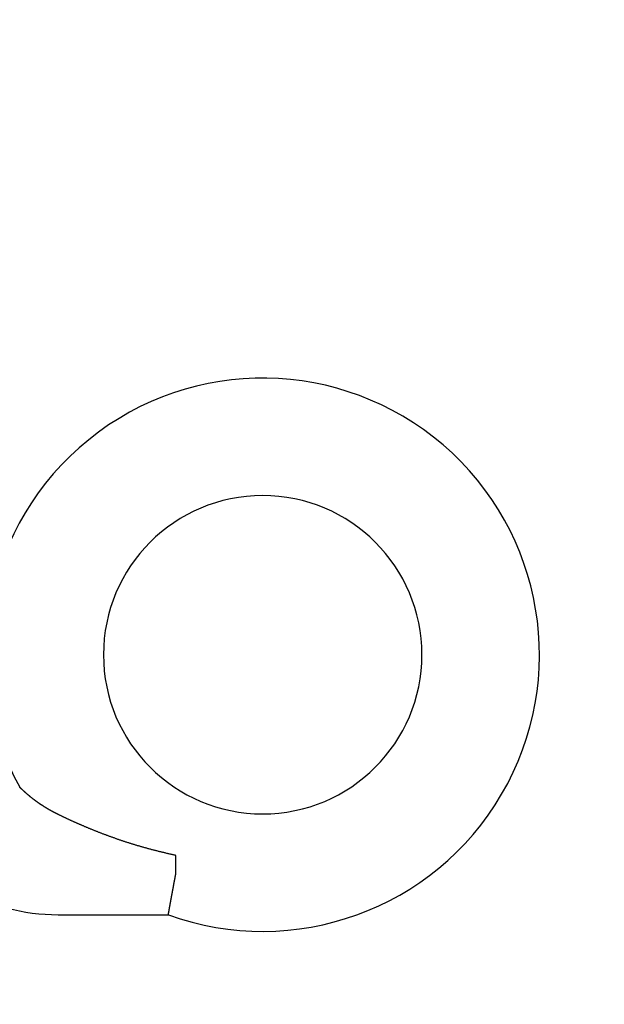
# Model space of a CAD drawing. Extents: x 430 to 917, y -2102 to 257.
# Drawn here: x 532 to 548, y -1133 to -1106 of the extents above; entities that cross this region are included whole.
import ezdxf

# ---------------------------------------------------------------- set-up
doc = ezdxf.new("R2010")
doc.units = 0
doc.header["$LTSCALE"] = 10
doc.linetypes.add('VERDECKT', pattern=[0.375, 0.25, -0.125])
doc.layers.get('0').update_dxf_attribs({"linetype": 'CONTINUOUS'})
doc.layers.add('STEMPEL', color=3, linetype='CONTINUOUS')

# ---------------------------------------------------------------- blocks, each defined once
blk = doc.blocks.new('A$C7504E666')
at = {"extrusion": (0, 1, -2e-16)}
for p, q in [((171.103, -385.948), (171.103, -385.445)), ((167.903, -387.061), (170.9, -387.061))]:
    blk.add_line(p, q, dxfattribs=at)
for points in [[(167.903, -384.333, 0), (167.896, -384.329, 0), (167.888, -384.326, 0), (167.881, -384.322, 0), (167.874, -384.318, 0), (167.866, -384.315, 0), (167.859, -384.311, 0), (167.852, -384.307, 0), (167.844, -384.304, 0), (167.837, -384.3, 0), (167.83, -384.296, 0), (167.823, -384.293, 0), (167.816, -384.289, 0), (167.809, -384.285, 0), (167.801, -384.282, 0), (167.794, -384.278, 0), (167.787, -384.274, 0), (167.78, -384.271, 0), (167.773, -384.267, 0), (167.766, -384.263, 0), (167.76, -384.259, 0), (167.753, -384.256, 0), (167.746, -384.252, 0), (167.739, -384.248, 0), (167.732, -384.245, 0), (167.725, -384.241, 0), (167.719, -384.237, 0), (167.712, -384.233, 0), (167.705, -384.23, 0), (167.699, -384.226, 0), (167.692, -384.222, 0), (167.685, -384.219, 0), (167.679, -384.215, 0), (167.672, -384.211, 0), (167.666, -384.207, 0), (167.659, -384.204, 0), (167.653, -384.2, 0), (167.646, -384.196, 0), (167.64, -384.192, 0), (167.634, -384.189, 0), (167.627, -384.185, 0), (167.621, -384.181, 0), (167.615, -384.178, 0), (167.608, -384.174, 0), (167.602, -384.17, 0), (167.596, -384.166, 0), (167.59, -384.163, 0), (167.583, -384.159, 0), (167.577, -384.155, 0), (167.571, -384.152, 0), (167.565, -384.148, 0), (167.559, -384.144, 0), (167.553, -384.14, 0), (167.547, -384.137, 0), (167.541, -384.133, 0), (167.535, -384.129, 0), (167.529, -384.126, 0), (167.523, -384.122, 0), (167.517, -384.118, 0), (167.512, -384.115, 0), (167.506, -384.111, 0), (167.5, -384.107, 0), (167.494, -384.103, 0), (167.489, -384.1, 0), (167.483, -384.096, 0), (167.477, -384.092, 0), (167.472, -384.089, 0), (167.466, -384.085, 0), (167.46, -384.081, 0), (167.455, -384.078, 0), (167.449, -384.074, 0), (167.444, -384.071, 0), (167.438, -384.067, 0), (167.433, -384.063, 0), (167.427, -384.06, 0), (167.422, -384.056, 0), (167.417, -384.052, 0), (167.411, -384.049, 0), (167.406, -384.045, 0), (167.401, -384.042, 0), (167.395, -384.038, 0), (167.39, -384.034, 0), (167.385, -384.031, 0), (167.38, -384.027, 0), (167.375, -384.024, 0), (167.37, -384.02, 0), (167.364, -384.016, 0), (167.359, -384.013, 0), (167.354, -384.009, 0), (167.349, -384.006, 0), (167.344, -384.002, 0), (167.339, -383.999, 0), (167.334, -383.995, 0), (167.33, -383.992, 0), (167.325, -383.988, 0), (167.32, -383.985, 0), (167.315, -383.981, 0), (167.31, -383.978, 0), (167.305, -383.974, 0), (167.301, -383.971, 0), (167.296, -383.967, 0), (167.291, -383.964, 0), (167.287, -383.961, 0), (167.282, -383.957, 0), (167.277, -383.954, 0), (167.273, -383.95, 0), (167.268, -383.947, 0), (167.264, -383.943, 0), (167.259, -383.94, 0), (167.255, -383.937, 0), (167.25, -383.933, 0), (167.246, -383.93, 0), (167.242, -383.927, 0), (167.237, -383.923, 0), (167.233, -383.92, 0), (167.229, -383.917, 0), (167.224, -383.913, 0), (167.22, -383.91, 0), (167.216, -383.907, 0), (167.212, -383.904, 0), (167.207, -383.9, 0), (167.203, -383.897, 0), (167.199, -383.894, 0), (167.195, -383.891, 0), (167.191, -383.887, 0), (167.187, -383.884, 0), (167.183, -383.881, 0), (167.179, -383.878, 0), (167.175, -383.875, 0), (167.171, -383.872, 0), (167.167, -383.868, 0), (167.163, -383.865, 0), (167.159, -383.862, 0), (167.156, -383.859, 0), (167.152, -383.856, 0), (167.148, -383.853, 0), (167.144, -383.85, 0), (167.14, -383.847, 0), (167.137, -383.844, 0), (167.133, -383.84, 0), (167.129, -383.837, 0), (167.125, -383.834, 0), (167.122, -383.831, 0), (167.118, -383.828, 0), (167.115, -383.825, 0), (167.111, -383.822, 0), (167.107, -383.819, 0), (167.104, -383.816, 0), (167.1, -383.813, 0), (167.097, -383.81, 0), (167.093, -383.807, 0), (167.09, -383.804, 0), (167.086, -383.801, 0), (167.083, -383.798, 0), (167.079, -383.795, 0), (167.076, -383.793, 0), (167.073, -383.79, 0), (167.069, -383.787, 0), (167.066, -383.784, 0), (167.063, -383.781, 0), (167.059, -383.778, 0), (167.056, -383.775, 0), (167.053, -383.772, 0), (167.05, -383.77, 0), (167.046, -383.767, 0), (167.043, -383.764, 0), (167.04, -383.761, 0), (167.037, -383.758, 0), (167.034, -383.756, 0), (167.031, -383.753, 0), (167.028, -383.75, 0), (167.025, -383.747, 0), (167.022, -383.745, 0), (167.019, -383.742, 0), (167.016, -383.739, 0), (167.013, -383.737, 0), (167.01, -383.734, 0), (167.007, -383.732, 0), (167.004, -383.729, 0), (167.001, -383.726, 0), (166.998, -383.724, 0), (166.996, -383.721, 0), (166.993, -383.719, 0), (166.99, -383.716, 0), (166.987, -383.714, 0), (166.985, -383.711, 0), (166.982, -383.709, 0), (166.979, -383.706, 0), (166.977, -383.704, 0), (166.974, -383.701, 0), (166.971, -383.699, 0), (166.969, -383.697, 0), (166.966, -383.694, 0), (166.964, -383.692, 0), (166.961, -383.689, 0), (166.959, -383.687, 0), (166.956, -383.685, 0), (166.954, -383.683, 0), (166.952, -383.68, 0), (166.949, -383.678, 0), (166.947, -383.676, 0), (166.945, -383.674, 0), (166.942, -383.672, 0), (166.94, -383.669, 0), (166.938, -383.667, 0), (166.936, -383.665, 0), (166.934, -383.663, 0), (166.931, -383.661, 0), (166.929, -383.659, 0), (166.927, -383.657, 0), (166.925, -383.655, 0), (166.923, -383.653, 0), (166.921, -383.651, 0), (166.919, -383.649, 0), (166.917, -383.647, 0), (166.915, -383.645, 0), (166.913, -383.643, 0), (166.911, -383.642, 0), (166.91, -383.64, 0), (166.908, -383.638, 0), (166.906, -383.636, 0), (166.904, -383.635, 0), (166.902, -383.633, 0), (166.901, -383.631, 0), (166.899, -383.629, 0), (166.897, -383.628, 0), (166.896, -383.626, 0), (166.894, -383.624, 0), (166.892, -383.623, 0), (166.891, -383.621, 0), (166.889, -383.62, 0), (166.888, -383.618, 0), (166.886, -383.617, 0), (166.885, -383.615, 0), (166.883, -383.614, 0), (166.882, -383.612, 0), (166.88, -383.611, 0), (166.879, -383.61, 0), (166.878, -383.608, 0), (166.876, -383.607, 0), (166.875, -383.606, 0), (166.874, -383.604, 0), (166.873, -383.603, 0), (166.871, -383.602, 0), (166.87, -383.601, 0), (166.869, -383.6, 0), (166.868, -383.598, 0), (166.867, -383.597, 0), (166.866, -383.596, 0), (166.865, -383.595, 0), (166.864, -383.594, 0), (166.863, -383.593, 0), (166.862, -383.592, 0), (166.861, -383.592, 0), (166.86, -383.591, 0), (166.86, -383.59, 0)], [(171.103, -385.445, 0), (171.082, -385.44, 0), (171.061, -385.436, 0), (171.04, -385.432, 0), (171.02, -385.427, 0), (170.999, -385.423, 0), (170.978, -385.418, 0), (170.957, -385.414, 0), (170.937, -385.409, 0), (170.916, -385.405, 0), (170.896, -385.4, 0), (170.875, -385.395, 0), (170.855, -385.391, 0), (170.834, -385.386, 0), (170.814, -385.381, 0), (170.793, -385.376, 0), (170.773, -385.372, 0), (170.753, -385.367, 0), (170.732, -385.362, 0), (170.712, -385.357, 0), (170.692, -385.352, 0), (170.672, -385.347, 0), (170.651, -385.342, 0), (170.631, -385.337, 0), (170.611, -385.332, 0), (170.591, -385.327, 0), (170.571, -385.322, 0), (170.551, -385.317, 0), (170.531, -385.312, 0), (170.512, -385.307, 0), (170.492, -385.302, 0), (170.472, -385.297, 0), (170.452, -385.291, 0), (170.432, -385.286, 0), (170.413, -385.281, 0), (170.393, -385.276, 0), (170.373, -385.27, 0), (170.354, -385.265, 0), (170.334, -385.26, 0), (170.315, -385.254, 0), (170.295, -385.249, 0), (170.276, -385.244, 0), (170.257, -385.238, 0), (170.237, -385.233, 0), (170.218, -385.227, 0), (170.199, -385.222, 0), (170.179, -385.216, 0), (170.16, -385.211, 0), (170.141, -385.205, 0), (170.122, -385.199, 0), (170.103, -385.194, 0), (170.084, -385.188, 0), (170.065, -385.183, 0), (170.046, -385.177, 0), (170.027, -385.171, 0), (170.008, -385.165, 0), (169.989, -385.16, 0), (169.97, -385.154, 0), (169.951, -385.148, 0), (169.933, -385.142, 0), (169.914, -385.137, 0), (169.895, -385.131, 0), (169.877, -385.125, 0), (169.858, -385.119, 0), (169.84, -385.113, 0), (169.821, -385.107, 0), (169.803, -385.101, 0), (169.784, -385.095, 0), (169.766, -385.089, 0), (169.747, -385.083, 0), (169.729, -385.077, 0), (169.711, -385.071, 0), (169.693, -385.065, 0), (169.674, -385.059, 0), (169.656, -385.053, 0), (169.638, -385.047, 0), (169.62, -385.041, 0), (169.602, -385.035, 0), (169.584, -385.029, 0), (169.566, -385.023, 0), (169.548, -385.017, 0), (169.53, -385.011, 0), (169.512, -385.004, 0), (169.494, -384.998, 0), (169.477, -384.992, 0), (169.459, -384.986, 0), (169.441, -384.979, 0), (169.423, -384.973, 0), (169.406, -384.967, 0), (169.388, -384.961, 0), (169.371, -384.954, 0), (169.353, -384.948, 0), (169.336, -384.942, 0), (169.318, -384.935, 0), (169.301, -384.929, 0), (169.284, -384.923, 0), (169.266, -384.916, 0), (169.249, -384.91, 0), (169.232, -384.904, 0), (169.214, -384.897, 0), (169.197, -384.891, 0), (169.18, -384.884, 0), (169.163, -384.878, 0), (169.146, -384.872, 0), (169.129, -384.865, 0), (169.112, -384.859, 0), (169.095, -384.852, 0), (169.078, -384.846, 0), (169.062, -384.839, 0), (169.045, -384.833, 0), (169.028, -384.826, 0), (169.012, -384.82, 0), (168.995, -384.813, 0), (168.979, -384.807, 0), (168.962, -384.8, 0), (168.946, -384.794, 0), (168.93, -384.788, 0), (168.914, -384.781, 0), (168.897, -384.775, 0), (168.881, -384.768, 0), (168.865, -384.762, 0), (168.85, -384.755, 0), (168.834, -384.749, 0), (168.818, -384.743, 0), (168.802, -384.736, 0), (168.787, -384.73, 0), (168.771, -384.723, 0), (168.756, -384.717, 0), (168.74, -384.711, 0), (168.725, -384.704, 0), (168.71, -384.698, 0), (168.694, -384.692, 0), (168.679, -384.685, 0), (168.664, -384.679, 0), (168.649, -384.673, 0), (168.634, -384.666, 0), (168.619, -384.66, 0), (168.605, -384.654, 0), (168.59, -384.647, 0), (168.575, -384.641, 0), (168.561, -384.635, 0), (168.546, -384.629, 0), (168.532, -384.622, 0), (168.517, -384.616, 0), (168.503, -384.61, 0), (168.489, -384.604, 0), (168.474, -384.598, 0), (168.46, -384.591, 0), (168.446, -384.585, 0), (168.432, -384.579, 0), (168.418, -384.573, 0), (168.404, -384.567, 0), (168.391, -384.561, 0), (168.377, -384.554, 0), (168.363, -384.548, 0), (168.35, -384.542, 0), (168.336, -384.536, 0), (168.323, -384.53, 0), (168.309, -384.524, 0), (168.296, -384.518, 0), (168.283, -384.512, 0), (168.269, -384.506, 0), (168.256, -384.5, 0), (168.243, -384.494, 0), (168.23, -384.488, 0), (168.217, -384.482, 0), (168.204, -384.476, 0), (168.191, -384.47, 0), (168.179, -384.464, 0), (168.166, -384.458, 0), (168.153, -384.452, 0), (168.141, -384.447, 0), (168.128, -384.441, 0), (168.116, -384.435, 0), (168.104, -384.429, 0), (168.091, -384.423, 0), (168.079, -384.417, 0), (168.067, -384.412, 0), (168.055, -384.406, 0), (168.043, -384.4, 0), (168.031, -384.395, 0), (168.019, -384.389, 0), (168.007, -384.383, 0), (167.995, -384.377, 0), (167.983, -384.372, 0), (167.972, -384.366, 0), (167.96, -384.361, 0), (167.949, -384.355, 0), (167.937, -384.35, 0), (167.926, -384.344, 0), (167.914, -384.338, 0), (167.903, -384.333, 0)], [(170.9, -387.061, 0), (170.9, -387.06, 0), (170.9, -387.06, 0), (170.9, -387.06, 0), (170.9, -387.059, 0), (170.9, -387.059, 0), (170.9, -387.058, 0), (170.9, -387.058, 0), (170.9, -387.057, 0), (170.9, -387.056, 0), (170.9, -387.056, 0), (170.901, -387.055, 0), (170.901, -387.055, 0), (170.901, -387.054, 0), (170.901, -387.053, 0), (170.901, -387.053, 0), (170.901, -387.052, 0), (170.901, -387.051, 0), (170.901, -387.05, 0), (170.902, -387.049, 0), (170.902, -387.049, 0), (170.902, -387.048, 0), (170.902, -387.047, 0), (170.902, -387.046, 0), (170.902, -387.045, 0), (170.902, -387.044, 0), (170.903, -387.043, 0), (170.903, -387.042, 0), (170.903, -387.041, 0), (170.903, -387.04, 0), (170.903, -387.039, 0), (170.904, -387.038, 0), (170.904, -387.037, 0), (170.904, -387.036, 0), (170.904, -387.035, 0), (170.904, -387.034, 0), (170.905, -387.032, 0), (170.905, -387.031, 0), (170.905, -387.03, 0), (170.905, -387.029, 0), (170.905, -387.027, 0), (170.906, -387.026, 0), (170.906, -387.025, 0), (170.906, -387.023, 0), (170.906, -387.022, 0), (170.907, -387.021, 0), (170.907, -387.019, 0), (170.907, -387.018, 0), (170.907, -387.016, 0), (170.908, -387.015, 0), (170.908, -387.013, 0), (170.908, -387.012, 0), (170.908, -387.01, 0), (170.909, -387.009, 0), (170.909, -387.007, 0), (170.909, -387.006, 0), (170.91, -387.004, 0), (170.91, -387.002, 0), (170.91, -387.001, 0), (170.91, -386.999, 0), (170.911, -386.997, 0), (170.911, -386.996, 0), (170.911, -386.994, 0), (170.912, -386.992, 0), (170.912, -386.99, 0), (170.912, -386.988, 0), (170.913, -386.987, 0), (170.913, -386.985, 0), (170.913, -386.983, 0), (170.914, -386.981, 0), (170.914, -386.979, 0), (170.914, -386.977, 0), (170.915, -386.975, 0), (170.915, -386.973, 0), (170.915, -386.971, 0), (170.916, -386.969, 0), (170.916, -386.967, 0), (170.916, -386.965, 0), (170.917, -386.963, 0), (170.917, -386.961, 0), (170.918, -386.959, 0), (170.918, -386.956, 0), (170.918, -386.954, 0), (170.919, -386.952, 0), (170.919, -386.95, 0), (170.92, -386.947, 0), (170.92, -386.945, 0), (170.92, -386.943, 0), (170.921, -386.941, 0), (170.921, -386.938, 0), (170.922, -386.936, 0), (170.922, -386.933, 0), (170.922, -386.931, 0), (170.923, -386.929, 0), (170.923, -386.926, 0), (170.924, -386.924, 0), (170.924, -386.921, 0), (170.925, -386.919, 0), (170.925, -386.916, 0), (170.926, -386.914, 0), (170.926, -386.911, 0), (170.926, -386.908, 0), (170.927, -386.906, 0), (170.927, -386.903, 0), (170.928, -386.901, 0), (170.928, -386.898, 0), (170.929, -386.895, 0), (170.929, -386.892, 0), (170.93, -386.89, 0), (170.93, -386.887, 0), (170.931, -386.884, 0), (170.931, -386.881, 0), (170.932, -386.879, 0), (170.932, -386.876, 0), (170.933, -386.873, 0), (170.933, -386.87, 0), (170.934, -386.867, 0), (170.934, -386.864, 0), (170.935, -386.861, 0), (170.935, -386.858, 0), (170.936, -386.855, 0), (170.936, -386.852, 0), (170.937, -386.849, 0), (170.938, -386.846, 0), (170.938, -386.843, 0), (170.939, -386.84, 0), (170.939, -386.837, 0), (170.94, -386.834, 0), (170.94, -386.831, 0), (170.941, -386.828, 0), (170.941, -386.825, 0), (170.942, -386.821, 0), (170.943, -386.818, 0), (170.943, -386.815, 0), (170.944, -386.812, 0), (170.944, -386.809, 0), (170.945, -386.805, 0), (170.945, -386.802, 0), (170.946, -386.799, 0), (170.947, -386.795, 0), (170.947, -386.792, 0), (170.948, -386.789, 0), (170.948, -386.785, 0), (170.949, -386.782, 0), (170.95, -386.778, 0), (170.95, -386.775, 0), (170.951, -386.771, 0), (170.952, -386.768, 0), (170.952, -386.765, 0), (170.953, -386.761, 0), (170.953, -386.757, 0), (170.954, -386.754, 0), (170.955, -386.75, 0), (170.955, -386.747, 0), (170.956, -386.743, 0), (170.957, -386.74, 0), (170.957, -386.736, 0), (170.958, -386.732, 0), (170.959, -386.729, 0), (170.959, -386.725, 0), (170.96, -386.721, 0), (170.961, -386.717, 0), (170.961, -386.714, 0), (170.962, -386.71, 0), (170.963, -386.706, 0), (170.963, -386.702, 0), (170.964, -386.699, 0), (170.965, -386.695, 0), (170.965, -386.691, 0), (170.966, -386.687, 0), (170.967, -386.683, 0), (170.967, -386.679, 0), (170.968, -386.675, 0), (170.969, -386.671, 0), (170.97, -386.667, 0), (170.97, -386.663, 0), (170.971, -386.659, 0), (170.972, -386.655, 0), (170.973, -386.651, 0), (170.973, -386.647, 0), (170.974, -386.643, 0), (170.975, -386.639, 0), (170.975, -386.635, 0), (170.976, -386.631, 0), (170.977, -386.627, 0), (170.978, -386.623, 0), (170.978, -386.619, 0), (170.979, -386.614, 0), (170.98, -386.61, 0), (170.981, -386.606, 0), (170.981, -386.602, 0), (170.982, -386.598, 0), (170.983, -386.593, 0), (170.984, -386.589, 0), (170.985, -386.585, 0), (170.985, -386.58, 0), (170.986, -386.576, 0), (170.987, -386.572, 0), (170.988, -386.567, 0), (170.989, -386.563, 0), (170.989, -386.559, 0), (170.99, -386.554, 0), (170.991, -386.55, 0), (170.992, -386.545, 0), (170.993, -386.541, 0), (170.993, -386.537, 0), (170.994, -386.532, 0), (170.995, -386.528, 0), (170.996, -386.523, 0), (170.997, -386.519, 0), (170.997, -386.514, 0), (170.998, -386.509, 0), (170.999, -386.505, 0), (171, -386.5, 0), (171.001, -386.496, 0), (171.002, -386.491, 0), (171.003, -386.487, 0), (171.003, -386.482, 0), (171.004, -386.477, 0), (171.005, -386.473, 0), (171.006, -386.468, 0), (171.007, -386.463, 0), (171.008, -386.459, 0), (171.009, -386.454, 0), (171.009, -386.449, 0), (171.01, -386.444, 0), (171.011, -386.44, 0), (171.012, -386.435, 0), (171.013, -386.43, 0), (171.014, -386.425, 0), (171.015, -386.42, 0), (171.016, -386.416, 0), (171.016, -386.411, 0), (171.017, -386.406, 0), (171.018, -386.401, 0), (171.019, -386.396, 0), (171.02, -386.391, 0), (171.021, -386.386, 0), (171.022, -386.381, 0), (171.023, -386.377, 0), (171.024, -386.372, 0), (171.025, -386.367, 0), (171.025, -386.362, 0), (171.026, -386.357, 0), (171.027, -386.352, 0), (171.028, -386.347, 0), (171.029, -386.342, 0), (171.03, -386.337, 0), (171.031, -386.332, 0), (171.032, -386.327, 0), (171.033, -386.322, 0), (171.034, -386.317, 0), (171.035, -386.311, 0), (171.036, -386.306, 0), (171.037, -386.301, 0), (171.038, -386.296, 0), (171.039, -386.291, 0), (171.04, -386.286, 0), (171.04, -386.281, 0), (171.041, -386.275, 0), (171.042, -386.27, 0), (171.043, -386.265, 0), (171.044, -386.26, 0), (171.045, -386.255, 0), (171.046, -386.249, 0), (171.047, -386.244, 0), (171.048, -386.239, 0), (171.049, -386.234, 0), (171.05, -386.229, 0), (171.051, -386.223, 0), (171.052, -386.218, 0), (171.053, -386.213, 0), (171.054, -386.207, 0), (171.055, -386.202, 0), (171.056, -386.197, 0), (171.057, -386.191, 0), (171.058, -386.186, 0), (171.059, -386.181, 0), (171.06, -386.175, 0), (171.061, -386.17, 0), (171.062, -386.165, 0), (171.063, -386.159, 0), (171.064, -386.154, 0), (171.065, -386.148, 0), (171.066, -386.143, 0), (171.067, -386.138, 0), (171.068, -386.132, 0), (171.069, -386.127, 0), (171.07, -386.121, 0), (171.071, -386.116, 0), (171.072, -386.11, 0), (171.073, -386.105, 0), (171.074, -386.099, 0), (171.075, -386.094, 0), (171.077, -386.088, 0), (171.078, -386.083, 0), (171.079, -386.077, 0), (171.08, -386.072, 0), (171.081, -386.066, 0), (171.082, -386.061, 0), (171.083, -386.055, 0), (171.084, -386.05, 0), (171.085, -386.044, 0), (171.086, -386.038, 0), (171.087, -386.033, 0), (171.088, -386.027, 0), (171.089, -386.022, 0), (171.09, -386.016, 0), (171.091, -386.01, 0), (171.092, -386.005, 0), (171.093, -385.999, 0), (171.094, -385.994, 0), (171.096, -385.988, 0), (171.097, -385.982, 0), (171.098, -385.977, 0), (171.099, -385.971, 0), (171.1, -385.965, 0), (171.101, -385.96, 0), (171.102, -385.954, 0), (171.103, -385.948, 0)]]:
    blk.add_polyline3d(points)
at = {"color": 1, "linetype": 'VERDECKT'}
for radius in [75, 71]:
    blk.add_circle((155.139, -380), radius, dxfattribs=at)
at = {"color": 1, "linetype": 'VERDECKT', "extrusion": (0, -2e-16, -1)}
for radius in [68.5, 62]:
    blk.add_circle((-155.139, -380), radius, dxfattribs=at)
at = {"extrusion": (0, -2e-16, -1)}
blk.add_circle((-173.464, -379.99), 4.328, dxfattribs=at)
for centre, radius, start, end in [((173.464, -379.99), 7.522, 250.0676, 208.5976), ((167.903, -381.764), 5.297, 210, 270)]:
    blk.add_arc(centre, radius, start, end)

msp = doc.modelspace()

# ---------------------------------------------------------------- block references
at = {"layer": 'STEMPEL'}
msp.add_blockref('A$C7504E666', (365.015, -743.383, -52.018), dxfattribs=at)

doc.saveas('drawing.dxf')
